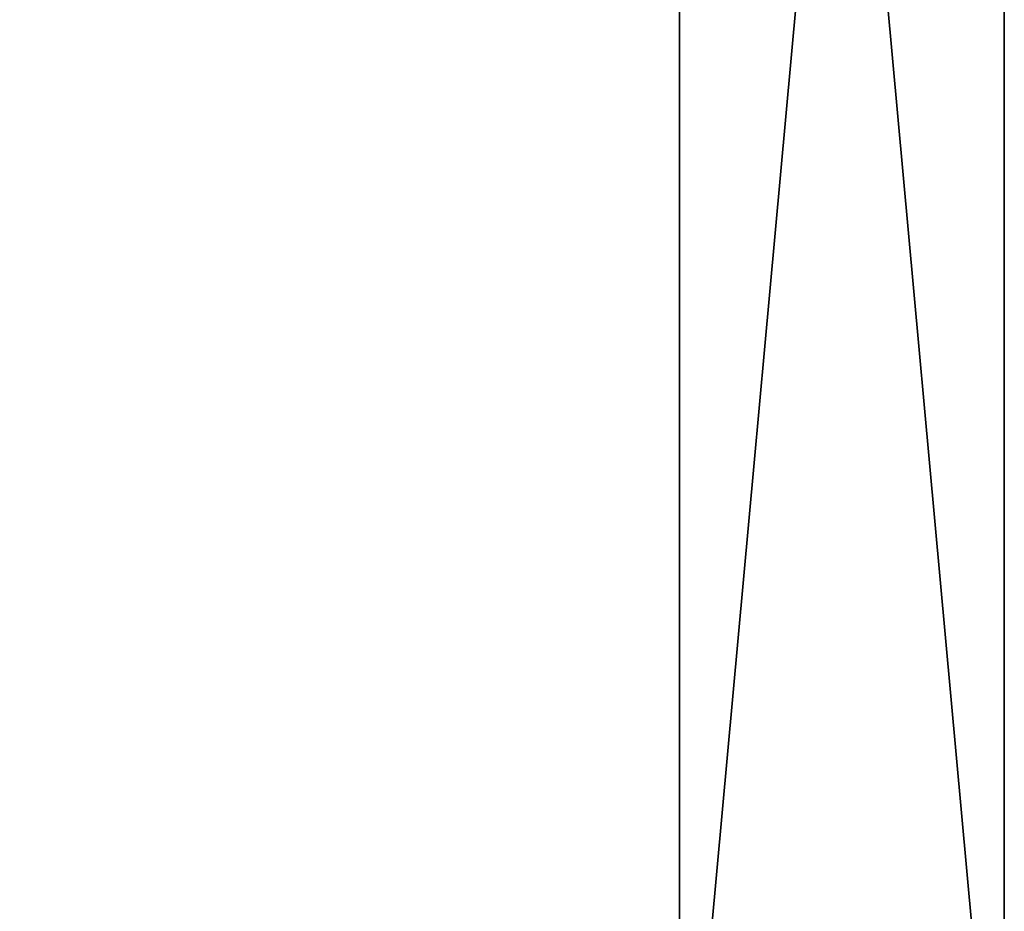
# Model space of a CAD drawing. Units: metres. Extents: x -0.198 to 0.198, y -0.225 to 0.001.
# Drawn here: x 0.149 to 0.198, y -0.156 to -0.112 of the extents above; entities that cross this region are included whole.
import ezdxf

# ---------------------------------------------------------------- set-up
doc = ezdxf.new("R2010")
doc.units = ezdxf.units.M

msp = doc.modelspace()

# ---------------------------------------------------------------- linework, layer by layer
for points in [[(0.198, -0.174, -0.001), (0.182, -0.174, -0.001), (0.182, 0.001, -0.001)], [(0.182, 0.001, -0.001), (0.198, 0.001, -0.001), (0.198, -0.174, -0.001)], [(0.182, -0.174, 0.556), (0.198, -0.174, 0.556), (0.198, 0.001, 0.556)], [(0.198, 0.001, 0.556), (0.182, 0.001, 0.556), (0.182, -0.174, 0.556)], [(0.182, -0.174, 0.556), (0.182, 0.001, 0.556), (0.182, 0.001, -0.001)], [(0.182, 0.001, -0.001), (0.182, -0.174, -0.001), (0.182, -0.174, 0.556)], [(0.198, 0.001, 0.556), (0.198, -0.174, 0.556), (0.198, -0.174, -0.001)], [(0.198, -0.174, -0.001), (0.198, 0.001, -0.001), (0.198, 0.001, 0.556)], [(0.182, -0.174, 0.224), (-0.182, -0.174, 0.224), (-0.182, 0, 0.224)], [(-0.182, 0, 0.224), (0.182, 0, 0.224), (0.182, -0.174, 0.224)], [(-0.182, -0.174, 0.24), (0.182, -0.174, 0.24), (0.182, 0, 0.24)], [(0.182, 0, 0.24), (-0.182, 0, 0.24), (-0.182, -0.174, 0.24)], [(0.182, -0.174), (-0.182, -0.174), (-0.182, 0)], [(-0.182, 0), (0.182, 0), (0.182, -0.174)], [(-0.182, -0.174, 0.016), (0.182, -0.174, 0.016), (0.182, 0, 0.016)], [(0.182, 0, 0.016), (-0.182, 0, 0.016), (-0.182, -0.174, 0.016)], [(0.182, -0.174, 0.24), (0.182, -0.174, 0.224), (0.182, 0, 0.224)], [(0.182, 0, 0.224), (0.182, 0, 0.24), (0.182, -0.174, 0.24)], [(0.182, 0, 0.016), (0.182, -0.174, 0.016), (0.182, -0.174)], [(0.182, -0.174), (0.182, 0), (0.182, 0, 0.016)]]:
    msp.add_3dface(points)

doc.saveas('drawing.dxf')
